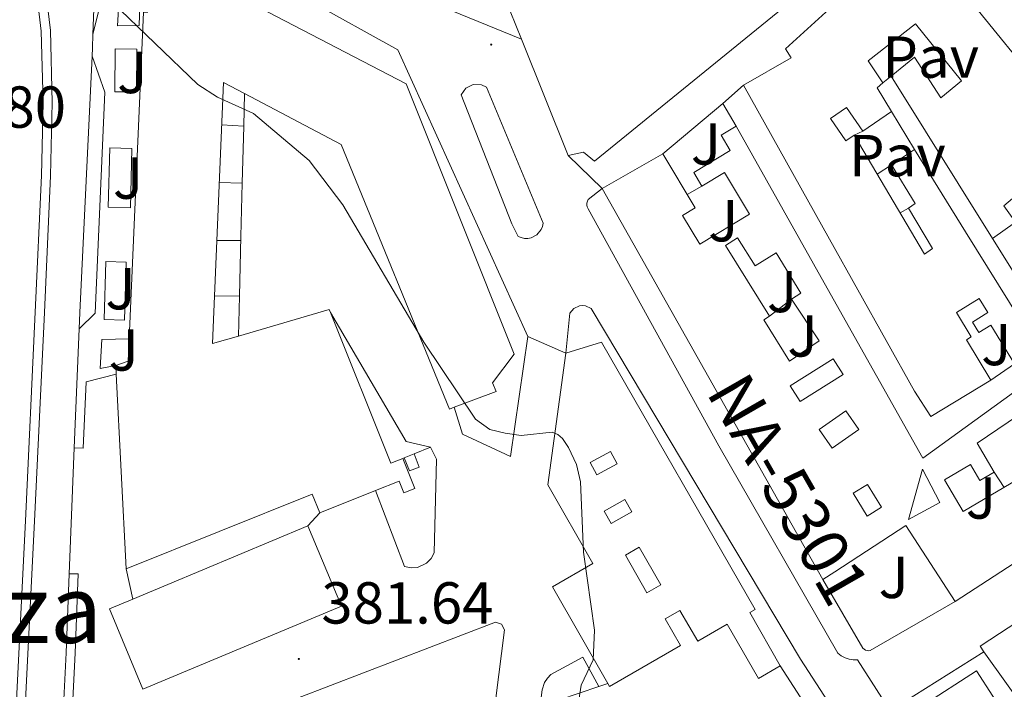
# Model space of a CAD drawing. Units: metres. Extents: x 607002 to 611503, y 4701100 to 4704140.
# Drawn here: x 611030 to 611197, y 4703554 to 4703668 of the extents above; entities that cross this region are included whole.
import ezdxf
from ezdxf.enums import TextEntityAlignment as Align

# ---------------------------------------------------------------- set-up
doc = ezdxf.new("R2010")
doc.units = ezdxf.units.M
doc.header["$MEASUREMENT"] = 0
for name, color, linetype, lineweight in [('Carátula', 7, 'Continuous', 5), ('Level 15', 1, 'Continuous', 0), ('Level 16', 1, 'Continuous', 13), ('Level 20', 19, 'Continuous', 0), ('Level 21', 19, 'Continuous', 0), ('Level 26', 92, 'Continuous', 0), ('Level 32', 19, 'Continuous', 0), ('Level 41', 39, 'Continuous', 0), ('Level 44', 19, 'Continuous', 0), ('Level 45', 19, 'Continuous', 0), ('Level 5', 36, 'Continuous', 0), ('Level 52', 1, 'Continuous', 13), ('Level 54', 13, 'Continuous', 0), ('Level 7', 1, 'Continuous', 0)]:
    doc.layers.add(name, color=color, linetype=linetype, lineweight=lineweight)
doc.styles.add('Arial', font='ARIAL.TTF', dxfattribs={"height": 0.2})

# ---------------------------------------------------------------- blocks, each defined once
blk = doc.blocks.new('5PATER')
at = {"layer": 'Carátula', "linetype": 'Continuous', "lineweight": 5}
h = blk.add_hatch(color=250, dxfattribs=at)
edge = h.paths.add_edge_path()
edge.add_ellipse((0, 0), major_axis=(-1.33, -1.34), ratio=0.999422, start_angle=0, end_angle=360)

msp = doc.modelspace()

# ---------------------------------------------------------------- linework, layer by layer
at = {"layer": 'Level 15', "linetype": 'Continuous', "lineweight": 13}
for points in [[(611114.77, 4703664.32, 397.67), (611109.01, 4703678.59, 397.74), (611110.7, 4703679.06, 399.43), (611105.75, 4703691.63, 399.07), (611106.68, 4703693.76, 399.16), (611155.81, 4703714.84, 397.88), (611164.26, 4703704.43, 397.61)], [(611174.16, 4703675.89, 391.55), (611181.52, 4703682.31, 391.29), (611212.44, 4703644.29, 391)], [(611152.38, 4703656.52, 392.13), (611160.48, 4703661.2, 392.54), (611159.51, 4703662.71, 392.46), (611166.33, 4703668.89, 392.31), (611171.13, 4703673.24, 392.21)], [(611160.04, 4703670.4, 397.2), (611127.14, 4703643.69, 397.74), (611125.29, 4703645.17, 397.7), (611122.7, 4703644.66, 397.56)], [(611048.3, 4703613.56, 389.3), (611050.75, 4703668.91, 391.22), (611051.46, 4703668.88, 391.28)], [(611070.35, 4703669.68, 396.17), (611095.25, 4703656.77, 396.43), (611113.56, 4703611.01, 396.56), (611109.88, 4703606.11, 396.61), (611110.48, 4703604.68, 396.52), (611103.4, 4703602, 396.6)], [(611177.44, 4703658.07, 392.1), (611181.38, 4703661.27, 392.02), (611185.84, 4703654.41, 392.02), (611189.32, 4703657.27, 391.8), (611181.55, 4703666.92, 391.44), (611173.55, 4703660.67, 392.9), (611176.03, 4703656.93, 392.94)], [(611122.7, 4703644.66, 397.56), (611114.77, 4703664.32, 397.67)], [(611067.86, 4703655.14, 391.95), (611064.31, 4703657.01, 391), (611062.43, 4703612.77, 386.84), (611066.83, 4703614.06, 387.35)], [(611176.03, 4703656.93, 392.94), (611175.03, 4703656.11, 392.83), (611177.5, 4703652.07, 392.61)], [(611194.6, 4703630.6, 392.13), (611177.44, 4703658.07, 392.1)], [(611103.4, 4703602, 396.6), (611102.57, 4703601.69, 396.61), (611084.24, 4703646.52, 396.38), (611067.86, 4703655.14, 391.95)], [(611194.31, 4703606.58, 390.45), (611184.12, 4703600.45, 391.51), (611181.37, 4703604.72, 391.55), (611166.95, 4703630.49, 391.84), (611152.38, 4703656.52, 392.13)], [(611177.5, 4703652.07, 392.61), (611172.6, 4703648.75, 392.35), (611169.88, 4703652.77, 392.39), (611167.16, 4703650.92, 392.32), (611169.73, 4703647.11, 392.1), (611171.17, 4703648.08, 391.73), (611183.06, 4703627.92, 391.88), (611184.4, 4703628.88, 391.62), (611180.37, 4703635.74, 391.7), (611181.51, 4703636.48, 391.7), (611177.45, 4703643.08, 391.84), (611181.38, 4703645.63, 391.95)], [(611138.72, 4703644.93, 391.51), (611144.22, 4703635.79, 391.4), (611142.05, 4703634.48, 391.62), (611144.98, 4703629.62, 391.55), (611153.43, 4703634.71, 391.59), (611149.18, 4703641.76, 390.93), (611145.36, 4703639.46, 390.67), (611143.99, 4703641.75, 390.42), (611150.17, 4703645.47, 390.86), (611148.62, 4703648.05, 391.11), (611151.15, 4703649.58, 391.51)], [(611151.15, 4703649.58, 391.51), (611167.1, 4703621.26, 391.38), (611182.8, 4703593.38, 391.26), (611227.86, 4703626.02, 392.68), (611239.63, 4703613.72, 391.37), (611244.71, 4703605.74, 390.96)], [(611181.38, 4703645.63, 391.95), (611190.01, 4703631.71, 392.13), (611201.22, 4703613.74, 391.95), (611201.02, 4703611.34, 391.84), (611198.3, 4703609.33, 391.7)], [(611128.45, 4703639.04, 392.17), (611138.72, 4703644.93, 391.51)], [(611204.6, 4703638.44, 391.02), (611202.38, 4703641.07, 391.11), (611196.53, 4703636.12, 391.95), (611198.46, 4703633.37, 392.13), (611194.6, 4703630.6, 392.13)], [(611165.83, 4703572.83, 394.62), (611128.45, 4703639.04, 392.17)], [(611198.3, 4703609.33, 391.7), (611194.3, 4703615.9, 391.55), (611192.26, 4703614.66, 391.29), (611191.18, 4703616.43, 391.11), (611193.8, 4703618.02, 392.68), (611192.34, 4703620.41, 392.86), (611188.47, 4703618.05, 391.44), (611190.98, 4703613.92, 391.15), (611190.16, 4703613.41, 391), (611194.31, 4703606.58, 390.45)], [(611066.83, 4703614.06, 387.35), (611082.2, 4703618.58, 389.12), (611082.41, 4703618.05, 389.11)], [(611082.41, 4703618.05, 389.11), (611092.63, 4703592.52, 388.53), (611094.7, 4703593.34, 387.84)], [(611046.06, 4703609.05, 387.16), (611048.13, 4703609.82, 389.17), (611048.3, 4703613.56, 389.3)], [(611122.28, 4703611.18, 399.23), (611128.35, 4703613, 398.38), (611154.36, 4703567.75, 398.52), (611153.45, 4703567.23, 389.74), (611158.64, 4703558.2, 389.03)], [(611129.43, 4703555.23, 399.08), (611120.02, 4703571.6, 398.8), (611126.9, 4703575.55, 398.73), (611119.24, 4703588.88, 398.95), (611122.28, 4703611.18, 399.23)], [(611046.13, 4703607.63, 387.14), (611046.06, 4703609.05, 387.16)], [(611047.82, 4703574.66, 386.75), (611046.13, 4703607.63, 387.14)], [(611244.71, 4703605.74, 390.96), (611188.25, 4703569.13, 390.89)], [(611193.11, 4703560.6, 394.47), (611192.48, 4703561.56, 394.47), (611248.82, 4703598.38, 394.47), (611256.4, 4703586.79, 394.47), (611255.64, 4703586.3, 394.47)], [(611094.7, 4703593.34, 387.84), (611096.74, 4703588.24, 387.43), (611094.86, 4703587.49, 387.34), (611094.06, 4703589.5, 387.89), (611090.04, 4703587.89, 387.81)], [(611080.62, 4703584.12, 387.62), (611079.35, 4703587.28, 386.61), (611047.82, 4703574.66, 386.75)], [(611090.04, 4703587.89, 387.81), (611080.62, 4703584.12, 387.62)], [(611078.61, 4703581.92, 386.16), (611084.29, 4703568.33, 385.97), (611050.66, 4703554.27, 386.2), (611044.97, 4703567.86, 386.38), (611048.95, 4703569.52, 386.36)], [(611048.95, 4703569.52, 386.36), (611078.61, 4703581.92, 386.16)], [(611188.25, 4703569.13, 390.89), (611179.92, 4703581.97, 391.18), (611167.86, 4703574.14, 394.12), (611165.83, 4703572.83, 394.62)], [(611158.64, 4703558.2, 389.03), (611154.92, 4703556.06, 388.25), (611149.65, 4703565.24, 399.23), (611144.65, 4703562.36, 398.95), (611141.64, 4703567.59, 398.8), (611139.14, 4703566.15, 398.73), (611141.74, 4703561.63, 398.45), (611129.72, 4703554.72, 399.09), (611129.43, 4703555.23, 399.08)], [(611200.51, 4703550.27, 394.47), (611193.11, 4703560.6, 394.47)]]:
    msp.add_polyline3d(points, dxfattribs=at)
at = {"layer": 'Level 15', "color": 1, "linetype": 'Continuous', "lineweight": 13}
for points in [[(611160.19, 4703609.81, 392.06), (611155.84, 4703616.82, 391.29), (611156.79, 4703617.41, 391.26), (611149.36, 4703629.4, 391.7), (611151.41, 4703630.68, 391.8), (611154.36, 4703625.93, 391.84), (611157.91, 4703628.14, 391.95), (611162.14, 4703621.33, 392.17), (611160.51, 4703620.32, 392.21), (611165.25, 4703613.25, 392.46), (611160.19, 4703609.81, 392.06)], [(611201.17, 4703591.15, 390.75), (611189.63, 4703584.32, 390.86), (611186.44, 4703589.71, 390.86), (611190.86, 4703592.32, 390.56), (611192.47, 4703589.61, 390.27), (611194.87, 4703591.02, 390.24), (611191.97, 4703595.92, 391), (611211.43, 4703609.06, 391.7), (611212.92, 4703607.13, 391.66), (611223.5, 4703614.75, 391.08), (611226.92, 4703610.25, 391), (611215.44, 4703603.65, 390.86), (611218.15, 4703599.88, 391.15), (611211.58, 4703595.62, 390.86), (611209.42, 4703598.95, 391), (611200.11, 4703592.91, 390.45), (611201.17, 4703591.15, 390.75)], [(611160.31, 4703605.62, 391.3), (611167.6, 4703610.19, 391.34), (611169.27, 4703607.53, 391.34), (611161.98, 4703602.96, 391.3), (611160.31, 4703605.62, 391.3)], [(611165.23, 4703598.25, 391.3), (611169.74, 4703601.41, 391.25), (611171.96, 4703598.24, 391.25), (611167.44, 4703595.08, 391.3), (611165.23, 4703598.25, 391.3)], [(611127.57, 4703590.55, 399.35), (611131, 4703592.4, 399.35), (611129.87, 4703594.5, 399.35), (611126.44, 4703592.65, 399.35), (611127.57, 4703590.55, 399.35)], [(611182.71, 4703591.52, 391.26), (611185.68, 4703585.86, 390.95), (611180.36, 4703582.97, 391.17), (611182.71, 4703591.52, 391.26)], [(611173.36, 4703583.58, 391.86), (611170.99, 4703587.44, 391.86), (611173.41, 4703588.93, 391.91), (611175.78, 4703585.07, 391.91), (611173.36, 4703583.58, 391.86)], [(611129.96, 4703582.33, 399.48), (611133.48, 4703584.31, 399.35), (611132.31, 4703586.39, 399.35), (611128.79, 4703584.41, 399.48), (611129.96, 4703582.33, 399.48)], [(611136.04, 4703570.57, 399.13), (611132.39, 4703576.95, 399.35), (611134.74, 4703578.3, 399.35), (611138.39, 4703571.92, 399.13), (611136.04, 4703570.57, 399.13)]]:
    msp.add_polyline3d(points, dxfattribs=at)
at = {"layer": 'Level 16', "color": 1, "linetype": 'Continuous', "lineweight": 13, "ltscale": 0.5}
for points in [[(611177.44, 4703658.07, 391.26), (611176.03, 4703656.93, 391.37)], [(611067.86, 4703655.14, 387.12), (611067.72, 4703649.6, 386.98), (611067.48, 4703639.93, 386.75), (611067.25, 4703630.9, 386.53), (611067, 4703620.79, 386.28), (611066.83, 4703614.06, 386.12)], [(611138.72, 4703644.93, 390.53), (611148.92, 4703653.43, 390.67)], [(611148.92, 4703653.43, 390.67), (611151.15, 4703649.58, 390.78)], [(611177.5, 4703652.07, 390.67), (611181.38, 4703645.63, 390.78)], [(611067.72, 4703649.6, 386.94), (611064.01, 4703649.83, 386.94)], [(611172.6, 4703648.75, 391.95), (611171.17, 4703648.08, 391.95)], [(611177.45, 4703643.08, 391.86), (611175.06, 4703641.48, 391.86)], [(611067.48, 4703639.93, 386.38), (611063.59, 4703640.04, 386.38)], [(611145.36, 4703639.46, 390.65), (611142.88, 4703638.02, 390.65)], [(611180.37, 4703635.74, 391.86), (611178.94, 4703634.9, 391.86)], [(611067.23, 4703630.24, 386.12), (611063.17, 4703630.26, 386.12)], [(611198.92, 4703623.61, 390.93), (611194.6, 4703630.6, 391.04)], [(611067, 4703620.79, 386.3), (611062.77, 4703620.85, 386.12)], [(611160.51, 4703620.32, 390.31), (611156.79, 4703617.41, 390.31)], [(611082.41, 4703618.05, 386.16), (611095.27, 4703596.19, 386.25), (611099.37, 4703595.24, 386.16)], [(611198.3, 4703609.33, 390.71), (611194.31, 4703606.58, 390.82)], [(611099.37, 4703595.24, 386.16), (611096.58, 4703594.12, 386.2)], [(611094.91, 4703593.46, 386.2), (611094.7, 4703593.34, 386.16)], [(611194.87, 4703591.02, 390.35), (611196.56, 4703588.42, 390.48)], [(611080.62, 4703584.12, 384.7), (611078.61, 4703581.92, 384.7)], [(611048.95, 4703569.52, 384.88), (611047.82, 4703574.66, 384.92)], [(611158.64, 4703558.2, 388.71), (611175.44, 4703532.13, 388.93)], [(611127.92, 4703554.71, 387.76), (611129.43, 4703555.23, 387.8)], [(611117.25, 4703523.88, 384.65), (611121.24, 4703552.44, 387.57), (611127.92, 4703554.71, 387.76)]]:
    msp.add_polyline3d(points, dxfattribs=at)
at = {"layer": 'Level 20', "color": 19, "linetype": 'Continuous', "lineweight": 0, "ltscale": 0.5}
msp.add_polyline3d([(611042.9, 4703528.56, 381.32), (611043.28, 4703539.84, 381.41), (611110.41, 4703565.63, 383.28), (611111.41, 4703565.25, 383.28), (611111.91, 4703564.32, 383.28), (611106.97, 4703525.58, 382.41)], dxfattribs=at)
at = {"layer": 'Level 21', "color": 19, "linetype": 'Continuous', "lineweight": 13}
for points in [[(610974.36, 4703779.15, 385.9), (611010.72, 4703733.02, 386.99), (611015.85, 4703724.81, 386.95), (611021.88, 4703713.54, 386.4), (611022.86, 4703711.31, 386.34), (611023.82, 4703709.06, 386.27), (611024.76, 4703706.81, 386.21), (611025.66, 4703704.54, 386.14), (611026.53, 4703702.26, 386.07), (611027.38, 4703699.97, 386), (611028.2, 4703697.67, 385.93), (611028.99, 4703695.36, 385.85), (611029.75, 4703693.04, 385.78), (611030.49, 4703690.72, 385.7), (611031.19, 4703688.38, 385.62), (611033.56, 4703677.47, 384.94), (611034.97, 4703665.82, 384.48), (611035.3, 4703653.58, 383.98), (611034.99, 4703641.19, 383.57), (611033.95, 4703618.04, 382.66), (611032.28, 4703582.69, 381.56), (611030.49, 4703546.68, 381.06), (611029.44, 4703520.33, 380.74)], [(611037.57, 4703703.74, 386.21), (611038.8, 4703700.87, 386.06), (611039.87, 4703697.93, 385.92), (611040.76, 4703694.94, 385.79), (611041.41, 4703692.23, 385.68), (611041.49, 4703691.9, 385.67), (611042.04, 4703688.82, 385.56), (611042.42, 4703685.72, 385.46), (611042.62, 4703682.6, 385.38), (611042.64, 4703679.48, 385.3), (611042.42, 4703672.33, 385), (611042.19, 4703665.14, 384.71)], [(611024.75, 4703696.61, 385.99), (611026.74, 4703697.16, 385.93), (611027.52, 4703694.87, 385.85), (611028.28, 4703692.57, 385.78), (611029, 4703690.26, 385.7), (611029.69, 4703687.99, 385.62), (611032.03, 4703677.21, 384.94), (611033.42, 4703665.7, 384.48), (611033.75, 4703653.58, 383.98), (611033.44, 4703641.24, 383.57), (611032.4, 4703618.12, 382.66), (611030.73, 4703582.76, 381.56), (611028.94, 4703546.75, 381.06), (611027.89, 4703520.39, 380.74)], [(611115.84, 4703613.97, 387.81), (611093.82, 4703662.5, 388.14), (611078.76, 4703670.9, 388.1), (611053.3, 4703684.34, 387.22), (611051.33, 4703684.85, 387.06), (611049.97, 4703684.79, 386.94), (611048.67, 4703684.4, 386.81), (611047.49, 4703683.72, 386.68), (611046.52, 4703682.77, 386.57), (611042.19, 4703665.14, 384.71)], [(611046.36, 4703666.6, 385.03), (611047.18, 4703681, 385.67), (611050.41, 4703679.27, 385.71), (611050.04, 4703666.62, 385.16), (611046.36, 4703666.6, 385.03)], [(611042.19, 4703665.14, 384.71), (611042.12, 4703662.88, 384.62), (611042.05, 4703661.48, 384.56)], [(611045.89, 4703655.44, 384.57), (611045.97, 4703662.68, 384.84), (611049.63, 4703662.65, 384.84), (611049.55, 4703655.4, 384.57), (611045.89, 4703655.44, 384.57)], [(611039.83, 4703615.27, 382.66), (611042.56, 4703617.95, 382.79), (611044.19, 4703655.38, 384.53), (611042.05, 4703661.48, 384.56)], [(611042.05, 4703661.48, 384.56), (611039.94, 4703618.05, 382.74), (611039.83, 4703615.27, 382.66)], [(611113.15, 4703633.04, 387.11), (611104.59, 4703654.9, 387.34), (611105.38, 4703656.05, 387.19), (611106.62, 4703656.67, 387.15), (611108.02, 4703656.6, 387.23), (611108.85, 4703656.18, 387.34), (611118.44, 4703633.16, 386.97), (611118.33, 4703632.6, 386.98), (611118.12, 4703632.09, 386.99), (611117.41, 4703631.22, 387), (611116.42, 4703630.7, 387.01), (611115.87, 4703630.6, 387.02), (611115.3, 4703630.6, 387.02), (611114.76, 4703630.72, 387.02), (611114.24, 4703630.94, 387.02), (611113.15, 4703633.04, 387.11)], [(611148.92, 4703653.43, 389.07), (611152.38, 4703656.52, 389.14)], [(611044.77, 4703635.89, 383.8), (611045.04, 4703645.94, 384.02), (611048.79, 4703645.84, 384.07), (611048.53, 4703635.79, 383.84), (611044.77, 4703635.89, 383.8)], [(611237.87, 4703460.85, 387.17), (611237.17, 4703460.79, 387.02), (611212.9, 4703496.27, 387.24), (611181.9, 4703543.34, 387.75), (611171.74, 4703559.21, 387.68), (611171.01, 4703559.21, 387.7), (611170.29, 4703559.32, 387.71), (611169.6, 4703559.55, 387.72), (611168.96, 4703559.89, 387.72), (611168.38, 4703560.33, 387.72), (611148.23, 4703595.44, 388.23), (611126.08, 4703635.62, 387.97), (611125.94, 4703635.92, 387.97), (611125.87, 4703636.24, 387.97), (611125.88, 4703636.57, 387.98), (611125.95, 4703636.89, 387.99), (611126.1, 4703637.18, 388), (611128.45, 4703639.04, 388.04)], [(611044.06, 4703616.84, 383.2), (611044.36, 4703626.68, 383.34), (611047.81, 4703626.58, 383.34), (611047.52, 4703616.73, 383.2), (611044.06, 4703616.84, 383.2)], [(611122.28, 4703611.18, 387.81), (611122.98, 4703617.96, 387.81), (611123.67, 4703618.73, 387.86), (611124.62, 4703619.16, 387.9), (611125.14, 4703619.21, 387.91), (611125.66, 4703619.15, 387.91), (611126.61, 4703618.72, 387.88), (611162.08, 4703559.34, 387.7), (611192.79, 4703511.95, 387.27)], [(611039.83, 4703615.27, 382.66), (611038.99, 4703595.13, 382.01)], [(611046.06, 4703609.05, 382.87), (611043.43, 4703608.57, 382.78), (611043.67, 4703613.45, 382.96), (611048.3, 4703613.56, 383.38)], [(611103.4, 4703602, 385.54), (611104.8, 4703597.44, 385.47), (611112.92, 4703593.64, 385.43), (611115.84, 4703613.97, 387.81)], [(611038.99, 4703595.13, 382.01), (611040.54, 4703595.08, 382.01), (611041.01, 4703606.32, 382.37), (611046.13, 4703607.63, 382.46)], [(611038.99, 4703595.13, 382.01), (611038.58, 4703585.15, 381.69), (611038.15, 4703573.8, 381.46)], [(611090.04, 4703587.89, 381.91), (611094.99, 4703575.01, 382.28), (611096.08, 4703574.79, 382.72), (611097.19, 4703574.88, 383.06), (611098.69, 4703575.59, 383.33), (611099.46, 4703576.39, 383.34), (611099.98, 4703577.37, 383.19), (611100.41, 4703593.21, 384.06), (611099.37, 4703595.24, 384.06)], [(611037.17, 4703551.4, 381.12), (611038.72, 4703551.38, 381.12), (611039.19, 4703560.36, 381.19), (611039.7, 4703573.81, 381.46), (611038.15, 4703573.8, 381.46)], [(611038.15, 4703573.8, 381.46), (611037.64, 4703560.42, 381.19), (611037.17, 4703551.4, 381.12)], [(611188.25, 4703569.13, 387.97), (611173.88, 4703560.81, 387.79), (611173.61, 4703560.77, 387.79), (611173.33, 4703560.79, 387.79), (611173.07, 4703560.87, 387.79), (611172.84, 4703561.01, 387.79), (611172.64, 4703561.2, 387.79), (611165.83, 4703572.83, 388.01)], [(611186.71, 4703539.9, 387.82), (611179.26, 4703551.88, 387.82), (611193.11, 4703560.6, 387.75)], [(611192.79, 4703511.95, 387.27), (611193.06, 4703510.88, 387.26), (611193.08, 4703509.77, 387.26), (611191.95, 4703505.55, 387.19), (611192.18, 4703501.78, 387.12), (611195.14, 4703490.53, 386.98), (611193.6, 4703485.33, 386.46), (611175.27, 4703478.21, 385), (611146.81, 4703467.62, 382.33), (611112.9, 4703455.07, 381.01), (611112.3, 4703454.93, 381.03), (611111.69, 4703455.02, 381.05), (611111.17, 4703455.34, 381.05), (611110.66, 4703456.44, 381.02), (611114.73, 4703525.9, 382.33), (611118.31, 4703554.13, 382.74), (611118.71, 4703555.37, 382.84), (611119.17, 4703556.11, 382.89), (611119.77, 4703556.75, 382.92), (611125.2, 4703559.7, 383.34), (611127.92, 4703554.71, 383.43)], [(611182.81, 4703551.5, 387.9), (611191.9, 4703557.36, 387.9), (611197.43, 4703548.79, 387.93), (611188.35, 4703542.92, 387.93), (611182.81, 4703551.5, 387.9)]]:
    msp.add_polyline3d(points, dxfattribs=at)
at = {"layer": 'Level 32', "color": 19, "linetype": 'Continuous', "lineweight": 0}
msp.add_polyline3d([(611096.58, 4703594.12, 383.48), (611097.47, 4703591.88, 383.46), (611095.8, 4703591.22, 383.13), (611094.91, 4703593.46, 383.14), (611096.58, 4703594.12, 383.48)], close=True, dxfattribs=at)
at = {"layer": 'Level 5', "color": 36, "linetype": 'Continuous', "lineweight": 0}
msp.add_polyline3d([(611045.36, 4703670.64, 385), (611059.98, 4703656.68, 385), (611063.26, 4703654.49, 385), (611069.4, 4703651.73, 385), (611078.8, 4703643.79, 385), (611084.53, 4703636.27, 385), (611098.24, 4703613.03, 385), (611106.98, 4703599.96, 385), (611109.44, 4703598.22, 385), (611112.01, 4703597.6, 385), (611114.75, 4703597.24, 385), (611120.01, 4703597.76, 385), (611120.92, 4703597.41, 385), (611121.72, 4703596.68, 385), (611122.74, 4703595.21, 385), (611124.09, 4703592.32, 385), (611124.81, 4703589.39, 385), (611125.3, 4703577.45, 385), (611127.18, 4703564.24, 385), (611126.91, 4703559.23, 385), (611124.89, 4703554.91, 385), (611124.11, 4703549.87, 385)], dxfattribs=at)
at = {"layer": 'Level 52', "color": 1, "linetype": 'Continuous', "lineweight": 13}
for points in [[(611154.64, 4703679.28, 398.88), (611152.37, 4703677.48, 398.98), (611154.32, 4703674.72, 399.11), (611156.29, 4703676.34, 398.75), (611159.25, 4703671.65, 397.52), (611160.04, 4703670.4, 397.2), (611127.14, 4703643.69, 397.74), (611125.29, 4703645.17, 397.7), (611122.7, 4703644.66, 397.56), (611114.77, 4703664.32, 397.67), (611109.01, 4703678.59, 397.74), (611110.7, 4703679.06, 399.43), (611105.75, 4703691.63, 399.07), (611106.68, 4703693.76, 399.16), (611155.81, 4703714.84, 397.88), (611164.26, 4703704.43, 397.61), (611163.42, 4703703.75, 397.61), (611154.6, 4703696.58, 397.7), (611155.69, 4703695.85, 393.45), (611148.01, 4703690.14, 393.22), (611154.64, 4703679.28, 398.88)], [(611188.25, 4703569.13, 390.89), (611179.92, 4703581.97, 391.18), (611167.86, 4703574.14, 394.12), (611165.83, 4703572.83, 394.62), (611128.45, 4703639.04, 392.17), (611138.72, 4703644.93, 391.51), (611144.22, 4703635.79, 391.4), (611142.05, 4703634.48, 391.62), (611144.98, 4703629.62, 391.55), (611153.43, 4703634.71, 391.59), (611149.18, 4703641.76, 390.93), (611145.36, 4703639.46, 390.67), (611143.99, 4703641.75, 390.42), (611150.17, 4703645.47, 390.86), (611148.62, 4703648.05, 391.11), (611151.15, 4703649.58, 391.51), (611167.1, 4703621.26, 391.38), (611182.8, 4703593.38, 391.26), (611227.86, 4703626.02, 392.68), (611239.63, 4703613.72, 391.37), (611244.71, 4703605.74, 390.96), (611188.25, 4703569.13, 390.89)], [(611160.19, 4703609.81, 392.06), (611155.84, 4703616.82, 391.29), (611156.79, 4703617.41, 391.26), (611149.36, 4703629.4, 391.7), (611151.41, 4703630.68, 391.8), (611154.36, 4703625.93, 391.84), (611157.91, 4703628.14, 391.95), (611162.14, 4703621.33, 392.17), (611160.51, 4703620.32, 392.21), (611165.25, 4703613.25, 392.46), (611160.19, 4703609.81, 392.06)], [(611201.17, 4703591.15, 390.75), (611189.63, 4703584.32, 390.86), (611186.44, 4703589.71, 390.86), (611190.86, 4703592.32, 390.56), (611192.47, 4703589.61, 390.27), (611194.87, 4703591.02, 390.24), (611191.97, 4703595.92, 391), (611211.43, 4703609.06, 391.7), (611212.92, 4703607.13, 391.66), (611223.5, 4703614.75, 391.08), (611226.92, 4703610.25, 391), (611215.44, 4703603.65, 390.86), (611218.15, 4703599.88, 391.15), (611211.58, 4703595.62, 390.86), (611209.42, 4703598.95, 391), (611200.11, 4703592.91, 390.45), (611201.17, 4703591.15, 390.75)], [(611158.64, 4703558.2, 389.03), (611154.92, 4703556.06, 388.25), (611149.65, 4703565.24, 399.23), (611144.65, 4703562.36, 398.95), (611141.64, 4703567.59, 398.8), (611139.14, 4703566.15, 398.73), (611141.74, 4703561.63, 398.45), (611129.72, 4703554.72, 399.09), (611129.43, 4703555.23, 399.08), (611120.02, 4703571.6, 398.8), (611126.9, 4703575.55, 398.73), (611119.24, 4703588.88, 398.95), (611122.28, 4703611.18, 399.23), (611128.35, 4703613, 398.38), (611154.36, 4703567.75, 398.52), (611153.45, 4703567.23, 389.74), (611158.64, 4703558.2, 389.03)], [(611160.31, 4703605.62, 391.3), (611167.6, 4703610.19, 391.34), (611169.27, 4703607.53, 391.34), (611161.98, 4703602.96, 391.3), (611160.31, 4703605.62, 391.3)], [(611165.23, 4703598.25, 391.3), (611169.74, 4703601.41, 391.25), (611171.96, 4703598.24, 391.25), (611167.44, 4703595.08, 391.3), (611165.23, 4703598.25, 391.3)], [(611200.51, 4703550.27, 394.47), (611193.11, 4703560.6, 394.47), (611192.48, 4703561.56, 394.47), (611248.82, 4703598.38, 394.47), (611256.4, 4703586.79, 394.47), (611255.64, 4703586.3, 394.47), (611200.51, 4703550.27, 394.47)], [(611127.57, 4703590.55, 399.35), (611126.44, 4703592.65, 399.35), (611129.87, 4703594.5, 399.35), (611131, 4703592.4, 399.35), (611127.57, 4703590.55, 399.35)], [(611182.71, 4703591.52, 391.26), (611185.68, 4703585.86, 390.95), (611180.36, 4703582.97, 391.17), (611182.71, 4703591.52, 391.26)], [(611173.36, 4703583.58, 391.86), (611170.99, 4703587.44, 391.86), (611173.41, 4703588.93, 391.91), (611175.78, 4703585.07, 391.91), (611173.36, 4703583.58, 391.86)], [(611129.96, 4703582.33, 399.48), (611128.79, 4703584.41, 399.48), (611132.31, 4703586.39, 399.35), (611133.48, 4703584.31, 399.35), (611129.96, 4703582.33, 399.48)], [(611048.95, 4703569.52, 386.36), (611078.61, 4703581.92, 386.16), (611084.29, 4703568.33, 385.97), (611050.66, 4703554.27, 386.2), (611044.97, 4703567.86, 386.38), (611048.95, 4703569.52, 386.36)], [(611136.04, 4703570.57, 399.13), (611132.39, 4703576.95, 399.35), (611134.74, 4703578.3, 399.35), (611138.39, 4703571.92, 399.13), (611136.04, 4703570.57, 399.13)]]:
    msp.add_polyline3d(points, close=True, dxfattribs=at)
for points in [[(611198.3, 4703609.33, 391.7), (611194.3, 4703615.9, 391.55), (611192.26, 4703614.66, 391.29), (611191.18, 4703616.43, 391.11), (611193.8, 4703618.02, 392.68), (611192.34, 4703620.41, 392.86), (611188.47, 4703618.05, 391.44), (611190.98, 4703613.92, 391.15), (611190.16, 4703613.41, 391), (611194.31, 4703606.58, 390.45), (611184.12, 4703600.45, 391.51), (611181.37, 4703604.72, 391.55), (611166.95, 4703630.49, 391.84), (611152.38, 4703656.52, 392.13), (611160.48, 4703661.2, 392.54), (611159.51, 4703662.71, 392.46), (611166.33, 4703668.89, 392.31), (611171.13, 4703673.24, 392.21), (611174.04, 4703669.84, 392.1), (611177.02, 4703672.44, 391.88), (611174.16, 4703675.89, 391.55), (611181.52, 4703682.31, 391.29), (611212.44, 4703644.29, 391)], [(611070.35, 4703669.68, 396.17), (611095.25, 4703656.77, 396.43), (611113.56, 4703611.01, 396.56), (611109.88, 4703606.11, 396.61), (611110.48, 4703604.68, 396.52), (611103.4, 4703602, 396.6), (611102.57, 4703601.69, 396.61), (611084.24, 4703646.52, 396.38), (611067.86, 4703655.14, 391.95), (611064.31, 4703657.01, 391), (611062.43, 4703612.77, 386.84), (611066.83, 4703614.06, 387.35), (611082.2, 4703618.58, 389.12), (611082.41, 4703618.05, 389.11), (611092.63, 4703592.52, 388.53), (611094.7, 4703593.34, 387.84), (611096.74, 4703588.24, 387.43), (611094.86, 4703587.49, 387.34), (611094.06, 4703589.5, 387.89), (611090.04, 4703587.89, 387.81), (611090.04, 4703587.89, 387.81), (611080.62, 4703584.12, 387.62), (611079.35, 4703587.28, 386.61), (611047.82, 4703574.66, 386.75), (611046.13, 4703607.63, 387.14), (611046.06, 4703609.05, 387.16), (611048.13, 4703609.82, 389.17), (611048.3, 4703613.56, 389.3), (611050.75, 4703668.91, 391.22)], [(611202.38, 4703641.07, 391.11), (611196.53, 4703636.12, 391.95), (611198.46, 4703633.37, 392.13), (611194.6, 4703630.6, 392.13), (611177.44, 4703658.07, 392.1), (611181.38, 4703661.27, 392.02), (611185.84, 4703654.41, 392.02), (611189.32, 4703657.27, 391.8), (611181.55, 4703666.92, 391.44), (611173.55, 4703660.67, 392.9), (611176.03, 4703656.93, 392.94), (611175.03, 4703656.11, 392.83), (611177.5, 4703652.07, 392.61), (611172.6, 4703648.75, 392.35), (611169.88, 4703652.77, 392.39), (611167.16, 4703650.92, 392.32), (611169.73, 4703647.11, 392.1), (611171.17, 4703648.08, 391.73), (611183.06, 4703627.92, 391.88), (611184.4, 4703628.88, 391.62), (611180.37, 4703635.74, 391.7), (611181.51, 4703636.48, 391.7), (611177.45, 4703643.08, 391.84), (611181.38, 4703645.63, 391.95), (611190.01, 4703631.71, 392.13), (611201.22, 4703613.74, 391.95)]]:
    msp.add_polyline3d(points, dxfattribs=at)
at = {"layer": 'Level 54', "color": 13, "linetype": 'Continuous', "lineweight": 0}
for points in [[(611029.44, 4703520.33, 380.74), (611030.49, 4703546.68, 381.06), (611032.28, 4703582.69, 381.56), (611033.95, 4703618.04, 382.66), (611034.99, 4703641.19, 383.57), (611035.3, 4703653.58, 383.98), (611034.97, 4703665.82, 384.48), (611033.56, 4703677.47, 384.94), (611031.19, 4703688.38, 385.62), (611030.49, 4703690.72, 385.7), (611029.75, 4703693.04, 385.78)], [(611046.52, 4703682.77, 386.57), (611042.19, 4703665.14, 384.71), (611042.42, 4703672.33, 385)], [(611042.42, 4703672.33, 385), (611042.19, 4703665.14, 384.71), (611042.12, 4703662.88, 384.62), (611042.05, 4703661.48, 384.56), (611039.94, 4703618.05, 382.74), (611039.83, 4703615.27, 382.66), (611038.99, 4703595.13, 382.01), (611038.58, 4703585.15, 381.69), (611038.15, 4703573.8, 381.46), (611037.64, 4703560.42, 381.19), (611037.17, 4703551.4, 381.12)], [(611192.79, 4703511.95, 387.27), (611162.08, 4703559.34, 387.7), (611126.61, 4703618.72, 387.88), (611125.66, 4703619.15, 387.91), (611125.14, 4703619.21, 387.91), (611124.62, 4703619.16, 387.9), (611123.67, 4703618.73, 387.86), (611122.98, 4703617.96, 387.81), (611122.28, 4703611.18, 387.81), (611115.84, 4703613.97, 387.81), (611093.82, 4703662.5, 388.14), (611078.76, 4703670.9, 388.1)], [(611100.11, 4703670.31, 387.53), (611114.77, 4703664.32, 387.29), (611122.7, 4703644.66, 387.82), (611128.45, 4703639.04, 388.04), (611126.1, 4703637.18, 388), (611125.95, 4703636.89, 387.99), (611125.88, 4703636.57, 387.98), (611125.87, 4703636.24, 387.97), (611125.94, 4703635.92, 387.97), (611126.08, 4703635.62, 387.97), (611148.23, 4703595.44, 388.23), (611168.38, 4703560.33, 387.72), (611168.96, 4703559.89, 387.72), (611169.6, 4703559.55, 387.72), (611170.29, 4703559.32, 387.71), (611171.01, 4703559.21, 387.7), (611171.74, 4703559.21, 387.68), (611181.9, 4703543.34, 387.75)]]:
    msp.add_polyline3d(points, dxfattribs=at)
at = {"layer": 'Level 54', "color": 19, "linetype": 'Continuous', "lineweight": 0}
msp.add_polyline3d([(611113.15, 4703633.04, 387.11), (611104.59, 4703654.9, 387.34), (611105.38, 4703656.05, 387.19), (611106.62, 4703656.67, 387.15), (611108.02, 4703656.6, 387.23), (611108.85, 4703656.18, 387.34), (611118.44, 4703633.16, 386.97), (611118.33, 4703632.6, 386.98), (611118.12, 4703632.09, 386.99), (611117.41, 4703631.22, 387), (611116.42, 4703630.7, 387.01), (611115.87, 4703630.6, 387.02), (611115.3, 4703630.6, 387.02), (611114.76, 4703630.72, 387.02), (611114.24, 4703630.94, 387.02), (611113.15, 4703633.04, 387.11)], close=True, dxfattribs=at)

# ---------------------------------------------------------------- block references
at = {"layer": 'Level 7', "color": 19, "linetype": 'Continuous', "lineweight": 0, "xscale": 0.09999983015004542, "yscale": 0.09999983015004542}
for p in [(611109.66, 4703663.41, 387.18), (611077.07, 4703559.37, 381.65)]:
    msp.add_blockref('5PATER', p, dxfattribs=at)

# ---------------------------------------------------------------- texts
at = {"layer": 'Level 26', "color": 19, "linetype": 'Continuous', "lineweight": 0, "style": 'Arial'}
for p in [(611184.12, 4703661.29, 388.03), (611178.47, 4703644.62, 388.62)]:
    msp.add_text('Pav', height=7, dxfattribs=at).set_placement(p, align=Align.MIDDLE_CENTER)
at = {"layer": 'Level 26', "color": 92, "linetype": 'Continuous', "lineweight": 0, "style": 'Arial'}
for p in [(611048.85, 4703658.69, 384.69), (611146.04, 4703646.59, 388.8), (611048.13, 4703640.8, 383.93), (611148.98, 4703633.59, 388.73), (611046.86, 4703622.07, 383.28), (611158.94, 4703621.6, 388.49), (611162.4, 4703614.08, 388.33), (611047.39, 4703611.7, 383.04), (611195.23, 4703612.62, 387.91), (611192.63, 4703586.63, 387.94), (611177.85, 4703573.18, 388.01)]:
    msp.add_text('J', height=7, dxfattribs=at).set_placement(p, align=Align.MIDDLE_CENTER)
at = {"layer": 'Level 41', "color": 19, "linetype": 'Continuous', "lineweight": 0, "style": 'Arial'}
for s, p in [('381.80', (611008.47, 4703647.15, 381.81)), ('381.64', (611080.88, 4703563.18, 381.65))]:
    msp.add_text(s, height=7, dxfattribs=at).set_placement(p, align=Align.BOTTOM_LEFT)
at = {"layer": 'Level 44', "color": 1, "linetype": 'Continuous', "lineweight": 0, "style": 'Arial'}
msp.add_text('NA-5301', height=8, rotation=-60.1485, dxfattribs=at).set_placement((611160.03, 4703588.09, 388.25), align=Align.MIDDLE_CENTER)
at = {"layer": 'Level 45', "color": 19, "linetype": 'Continuous', "lineweight": 0, "style": 'Arial'}
msp.add_text('La Carretera de Zaragoza', height=11.5, dxfattribs=at).set_placement((610952.03, 4703567.83, 380.53), align=Align.MIDDLE_CENTER)

doc.saveas('drawing.dxf')
